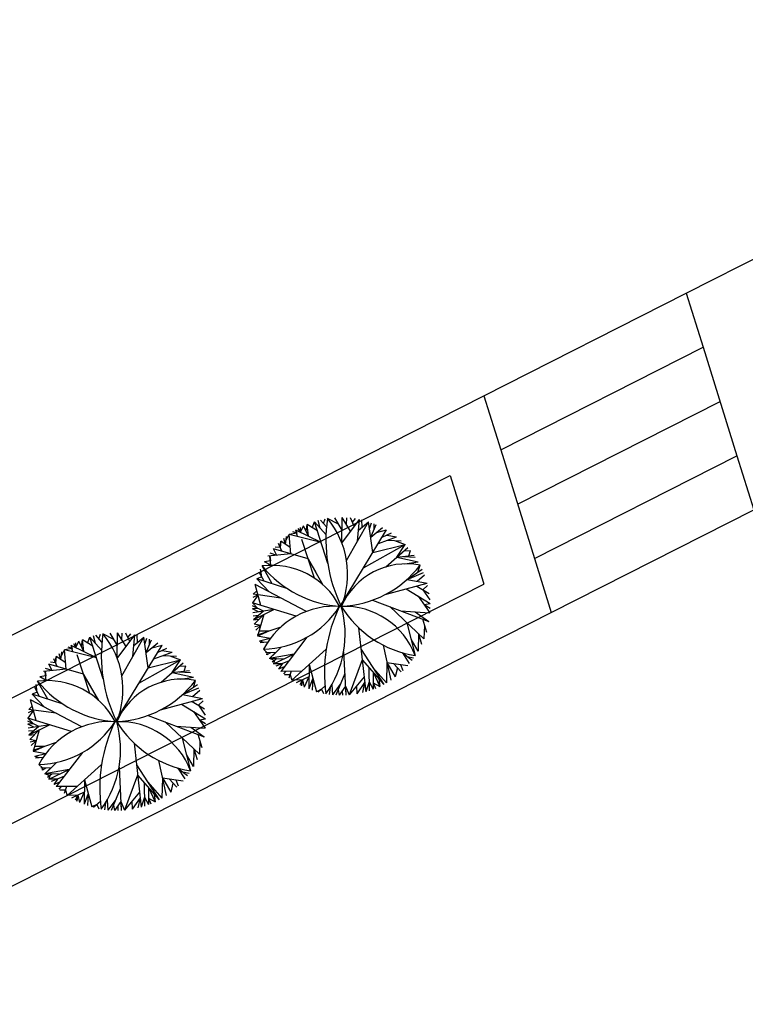
# Model space of a CAD drawing. Units: inches. Extents: x -222 to 1199, y 42 to 244.
# Drawn here: x 98 to 105, y 116 to 125 of the extents above; entities that cross this region are included whole.
import ezdxf

# ---------------------------------------------------------------- set-up
doc = ezdxf.new("R2010")
doc.units = ezdxf.units.IN
doc.header["$MEASUREMENT"] = 0
doc.layers.add('3', color=3, linetype='Continuous')
doc.layers.add('FURN', color=5, linetype='Continuous')

msp = doc.modelspace()

# ---------------------------------------------------------------- linework, layer by layer
for p, q in [((102.4181, 121.934), (104.2271, 122.8514)), ((102.5689, 121.4498), (104.3779, 122.3672)), ((102.7197, 120.9657), (104.5287, 121.8831)), ((102.8705, 120.4815), (104.6795, 121.3989)), ((103.0212, 119.9974), (104.8303, 120.9148))]:
    msp.add_line(p, q)
at = {"layer": '3'}
for p, q in [((104.2271, 122.8514), (109.0432, 125.2938)), ((104.2271, 122.8514), (104.3779, 122.3672)), ((104.3779, 122.3672), (104.6795, 121.3989)), ((97.7785, 119.5811), (102.4181, 121.934)), ((102.4181, 121.934), (102.5689, 121.4498)), ((102.5689, 121.4498), (102.8705, 120.4815)), ((104.6795, 121.3989), (104.8303, 120.9148)), ((97.3639, 118.8102), (102.1166, 121.2205)), ((102.1166, 121.2205), (102.3931, 120.3328)), ((102.8705, 120.4815), (103.0212, 119.9974)), ((96.5346, 117.2683), (102.4182, 120.2522)), ((102.3931, 120.3328), (102.4182, 120.2522)), ((96.1199, 116.4974), (103.0212, 119.9974))]:
    msp.add_line(p, q, dxfattribs=at)
at = {"layer": 'FURN', "color": 76}
for p, q in [((100.8295, 120.7248), (100.8391, 120.7851)), ((100.8512, 120.6784), (100.8391, 120.7851)), ((100.9309, 120.726), (100.8391, 120.7851)), ((100.885, 120.7555), (100.9045, 120.8091)), ((101.0081, 120.6925), (100.9045, 120.8091)), ((101.0232, 120.4352), (100.9045, 120.8091)), ((100.9563, 120.7508), (100.9379, 120.8189)), ((101.0128, 120.7639), (100.958, 120.824)), ((100.9854, 120.794), (101.0013, 120.8333)), ((101.1184, 120.7881), (101.0215, 120.8367)), ((101.151, 120.7321), (101.0857, 120.8441)), ((101.15, 120.618), (101.1521, 120.8463)), ((101.15, 120.618), (101.3065, 120.8297)), ((101.2282, 120.7238), (101.1521, 120.8463)), ((101.1902, 120.7851), (101.1939, 120.8448)), ((101.1917, 120.4617), (101.3875, 120.8083)), ((101.2609, 120.7681), (101.226, 120.8422)), ((101.2435, 120.8051), (101.2713, 120.8362)), ((101.2896, 120.635), (101.3065, 120.8297)), ((101.298, 120.7323), (101.3875, 120.8083)), ((101.3298, 120.7593), (101.3274, 120.825)), ((101.427, 120.5338), (101.3875, 120.8083)), ((101.3964, 120.7463), (101.4155, 120.7987)), ((101.4073, 120.6711), (101.4549, 120.7832)), ((101.4387, 120.7452), (101.439, 120.7898)), ((100.6503, 120.6411), (100.6795, 120.6957)), ((100.7463, 120.7055), (100.6795, 120.6957)), ((100.6933, 120.5208), (100.6795, 120.6957)), ((100.9638, 120.6221), (100.6795, 120.6957)), ((100.7463, 120.7055), (100.7107, 120.7172)), ((100.7387, 120.7346), (100.7463, 120.7055)), ((100.7539, 120.6764), (100.7387, 120.7346)), ((100.9638, 120.6221), (100.7387, 120.7346)), ((100.7785, 120.7147), (100.7605, 120.7472)), ((100.7785, 120.7147), (100.8077, 120.7712)), ((100.7785, 120.7147), (100.7799, 120.7575)), ((100.8512, 120.6784), (100.8077, 120.7712)), ((101.1375, 120.0581), (101.5496, 120.7353)), ((101.4073, 120.6711), (101.5127, 120.7559)), ((101.46, 120.7135), (101.5496, 120.7353)), ((101.5096, 120.6696), (101.5917, 120.7086)), ((101.5506, 120.6891), (101.6389, 120.6737)), ((100.6118, 120.5443), (100.5828, 120.6131)), ((100.6041, 120.6338), (100.5973, 120.5787)), ((100.5973, 120.5787), (100.6041, 120.6338)), ((100.6888, 120.5773), (100.6041, 120.6338)), ((100.6465, 120.6055), (100.6318, 120.6583)), ((100.6465, 120.6055), (100.6542, 120.6766)), ((100.9048, 120.3041), (100.7908, 120.6487)), ((101.3436, 120.3967), (101.7158, 120.6039)), ((101.427, 120.5338), (101.7158, 120.6039)), ((101.4766, 120.6153), (101.6389, 120.6737)), ((101.5578, 120.6445), (101.6795, 120.6391)), ((101.6186, 120.6418), (101.7158, 120.6039)), ((101.6413, 120.4919), (101.7158, 120.6039)), ((100.6933, 120.5208), (100.4895, 120.5006)), ((100.5687, 120.5085), (100.5086, 120.5273)), ((100.8478, 120.4764), (100.5388, 120.5653)), ((100.5687, 120.5085), (100.5388, 120.5653)), ((100.5973, 120.5787), (100.554, 120.5828)), ((101.5434, 120.4053), (101.7393, 120.5785)), ((101.705, 120.5482), (101.7619, 120.5518)), ((101.7478, 120.5037), (101.7619, 120.5518)), ((100.5107, 120.4607), (100.4587, 120.4518)), ((100.5148, 120.4192), (100.4587, 120.4518)), ((100.5066, 120.5023), (100.5107, 120.4607)), ((100.5148, 120.4192), (100.5066, 120.5023)), ((100.8478, 120.4764), (100.9159, 120.3593)), ((100.9839, 120.2423), (100.8478, 120.4764)), ((101.6413, 120.4919), (101.7943, 120.5089)), ((101.6413, 120.4919), (101.832, 120.4498)), ((101.7003, 120.4984), (101.8055, 120.4924)), ((101.7137, 120.4322), (101.832, 120.4498)), ((100.4554, 120.2778), (100.4118, 120.3572)), ((100.4336, 120.3175), (100.4239, 120.3848)), ((100.5278, 120.2542), (100.4378, 120.4136)), ((101.732, 120.294), (101.8662, 120.3836)), ((101.732, 120.294), (101.8789, 120.3544)), ((101.8216, 120.2764), (101.8867, 120.3347)), ((101.8297, 120.3592), (101.848, 120.4206)), ((100.8337, 120.0076), (100.3752, 120.247)), ((100.4261, 120.0617), (100.3752, 120.247)), ((100.4336, 120.3175), (100.3902, 120.2991)), ((100.6654, 120.2092), (100.3902, 120.2991)), ((100.4987, 120.1825), (100.3902, 120.2991)), ((101.5374, 120.1582), (101.9113, 120.2587)), ((101.732, 120.294), (101.9113, 120.2587)), ((100.3907, 120.1906), (100.3583, 120.1602)), ((100.4006, 120.1544), (100.3583, 120.1602)), ((101.7243, 120.2085), (101.9381, 120.0772)), ((101.8187, 120.2339), (101.93, 120.1684)), ((101.8744, 120.2011), (101.9161, 120.2397)), ((101.8744, 120.2011), (101.9364, 120.1111)), ((100.4006, 120.1544), (100.3516, 120.0848)), ((100.7402, 119.9645), (100.3516, 120.0848)), ((100.4002, 120.0333), (100.3516, 120.0848)), ((100.4006, 120.1544), (100.355, 120.1322)), ((100.6044, 120.1273), (100.4006, 120.1544)), ((101.4248, 120.1084), (101.9271, 119.9182)), ((101.8312, 120.1428), (101.9364, 119.9941)), ((101.8838, 120.0684), (101.9381, 120.0772)), ((100.4495, 120.0102), (100.351, 120.0564)), ((100.4002, 120.0333), (100.3513, 120.0296)), ((100.4032, 120.0033), (100.3513, 120.0296)), ((100.5459, 120.0246), (100.353, 119.9958)), ((100.5459, 120.0246), (100.36, 119.9334)), ((100.4495, 120.0102), (100.36, 119.9334)), ((101.578, 120.0504), (101.8834, 119.7618)), ((101.6759, 120.0133), (101.9364, 119.9941)), ((101.8061, 120.0037), (101.9271, 119.9182)), ((101.8838, 120.0684), (101.9384, 120.0365)), ((100.4047, 119.9718), (100.3557, 119.9665)), ((100.41, 119.9361), (100.3608, 119.9283)), ((100.4529, 119.979), (100.3671, 119.8932)), ((100.4529, 119.979), (100.397, 119.7862)), ((101.7307, 119.9061), (101.8055, 119.6126)), ((101.869, 119.9402), (101.9045, 119.8228)), ((99.1439, 119.7019), (99.0785, 119.8139)), ((99.1428, 119.5878), (99.145, 119.8161)), ((99.2211, 119.6936), (99.145, 119.8161)), ((99.183, 119.7549), (99.1867, 119.8146)), ((99.2538, 119.7379), (99.2189, 119.812)), ((100.425, 119.8826), (100.3671, 119.8932)), ((100.425, 119.8826), (100.3722, 119.8701)), ((100.425, 119.8826), (100.3802, 119.8393)), ((100.6029, 119.8666), (100.394, 119.7949)), ((100.4984, 119.8307), (100.397, 119.7862)), ((100.4984, 119.8307), (100.4103, 119.832)), ((101.2997, 119.862), (101.3625, 119.2892)), ((101.8334, 119.809), (101.8309, 119.6534)), ((101.8334, 119.809), (101.8626, 119.7137)), ((101.8868, 119.8815), (101.8834, 119.7618)), ((98.7713, 119.6845), (98.8006, 119.741)), ((98.7713, 119.6845), (98.7728, 119.7273)), ((98.8441, 119.6482), (98.8006, 119.741)), ((98.8223, 119.6946), (98.832, 119.7549)), ((98.8441, 119.6482), (98.832, 119.7549)), ((98.9237, 119.6958), (98.832, 119.7549)), ((98.8778, 119.7253), (98.8973, 119.7789)), ((99.0009, 119.6623), (98.8973, 119.7789)), ((99.0161, 119.405), (98.8973, 119.7789)), ((98.9491, 119.7206), (98.9307, 119.7887)), ((99.0056, 119.7337), (98.9508, 119.7938)), ((98.9782, 119.7637), (98.9941, 119.803)), ((99.1112, 119.7579), (99.0144, 119.8065)), ((99.1428, 119.5878), (99.2993, 119.7995)), ((99.1846, 119.4315), (99.3804, 119.7781)), ((99.2363, 119.7749), (99.2641, 119.806)), ((99.2825, 119.6048), (99.2993, 119.7995)), ((99.2909, 119.7021), (99.3804, 119.7781)), ((99.3226, 119.7291), (99.3203, 119.7948)), ((99.4199, 119.5036), (99.3804, 119.7781)), ((99.3893, 119.7161), (99.4083, 119.7685)), ((99.4001, 119.6409), (99.4477, 119.753)), ((99.4001, 119.6409), (99.5055, 119.7257)), ((99.4316, 119.715), (99.4319, 119.7596)), ((100.5102, 119.7652), (100.397, 119.7862)), ((100.5102, 119.7652), (100.414, 119.7426)), ((100.4539, 119.7304), (100.414, 119.7426)), ((100.4873, 119.7331), (100.4205, 119.7277)), ((100.8376, 119.7764), (100.6033, 119.4721)), ((101.8309, 119.6534), (101.7681, 119.7594)), ((98.6393, 119.5753), (98.6471, 119.6464)), ((98.6432, 119.6109), (98.6723, 119.6655)), ((98.7391, 119.6753), (98.6723, 119.6655)), ((98.6861, 119.4906), (98.6723, 119.6655)), ((98.9567, 119.5919), (98.6723, 119.6655)), ((98.7391, 119.6753), (98.7036, 119.687)), ((98.7315, 119.7044), (98.7391, 119.6753)), ((98.7467, 119.6462), (98.7315, 119.7044)), ((98.9567, 119.5919), (98.7315, 119.7044)), ((98.7713, 119.6845), (98.7534, 119.7169)), ((99.1304, 119.0279), (99.5425, 119.7051)), ((99.4528, 119.6833), (99.5425, 119.7051)), ((99.4694, 119.5851), (99.6318, 119.6435)), ((99.5025, 119.6394), (99.5845, 119.6784)), ((99.5435, 119.6589), (99.6318, 119.6435)), ((100.4807, 119.6389), (100.4493, 119.6698)), ((100.5551, 119.6375), (100.4671, 119.6392)), ((100.4803, 119.6182), (100.4807, 119.6389)), ((100.5111, 119.6384), (100.4803, 119.6182)), ((100.6079, 119.6887), (100.5024, 119.5863)), ((100.5024, 119.5863), (100.5551, 119.6375)), ((101.0097, 119.6714), (100.7032, 119.3929)), ((101.1654, 119.6459), (101.185, 119.2598)), ((101.3212, 119.6659), (101.5248, 119.3557)), ((101.5191, 119.7064), (101.5865, 119.393)), ((101.6919, 119.6378), (101.7523, 119.5417)), ((101.6919, 119.6378), (101.7773, 119.5731)), ((98.5901, 119.5485), (98.5469, 119.5526)), ((98.6047, 119.5141), (98.5756, 119.5829)), ((98.597, 119.6036), (98.5901, 119.5485)), ((98.5901, 119.5485), (98.597, 119.6036)), ((98.6817, 119.5471), (98.597, 119.6036)), ((98.6393, 119.5753), (98.6247, 119.6281)), ((98.8977, 119.2739), (98.7836, 119.6185)), ((99.3364, 119.3665), (99.7086, 119.5737)), ((99.4199, 119.5036), (99.7086, 119.5737)), ((99.5363, 119.3751), (99.7321, 119.5483)), ((99.5506, 119.6143), (99.6724, 119.6089)), ((99.6115, 119.6116), (99.7086, 119.5737)), ((99.6342, 119.4617), (99.7086, 119.5737)), ((100.7205, 119.6242), (100.5024, 119.5863)), ((100.6295, 119.5822), (100.5024, 119.5863)), ((100.5468, 119.5687), (100.5024, 119.5863)), ((100.5659, 119.5842), (100.5277, 119.5533)), ((100.5385, 119.5401), (100.7205, 119.6242)), ((100.5468, 119.5687), (100.5385, 119.5401)), ((100.6726, 119.5621), (100.559, 119.5169)), ((101.3311, 119.5756), (101.2146, 119.2619)), ((101.3311, 119.5756), (101.5248, 119.3557)), ((101.5528, 119.5497), (101.5484, 119.369)), ((101.5528, 119.5497), (101.7377, 119.5249)), ((101.5528, 119.5497), (101.627, 119.4221)), ((101.7346, 119.6055), (101.7912, 119.5919)), ((98.6861, 119.4906), (98.4824, 119.4704)), ((98.4994, 119.4721), (98.5035, 119.4305)), ((98.5077, 119.389), (98.4994, 119.4721)), ((98.5615, 119.4783), (98.5015, 119.4971)), ((98.8407, 119.4462), (98.5316, 119.5351)), ((98.5615, 119.4783), (98.5316, 119.5351)), ((99.6342, 119.4617), (99.7871, 119.4787)), ((99.6342, 119.4617), (99.8248, 119.4196)), ((99.6931, 119.4682), (99.7984, 119.4622)), ((99.6979, 119.518), (99.7547, 119.5216)), ((99.7406, 119.4735), (99.7547, 119.5216)), ((100.6158, 119.5395), (100.5385, 119.5401)), ((100.6158, 119.5395), (100.5829, 119.4918)), ((100.6352, 119.5135), (100.5829, 119.4918)), ((100.7908, 119.4726), (100.6033, 119.4721)), ((100.6477, 119.4722), (100.6284, 119.4497)), ((100.6971, 119.4723), (100.6758, 119.4121)), ((100.8564, 119.5322), (100.853, 119.3144)), ((100.8564, 119.5322), (100.9229, 119.2904)), ((101.3892, 119.5097), (101.3944, 119.2991)), ((101.423, 119.5108), (101.5484, 119.369)), ((101.428, 119.4657), (101.4298, 119.3117)), ((101.428, 119.4657), (101.4897, 119.3377)), ((101.6123, 119.5417), (101.6807, 119.467)), ((101.6465, 119.5044), (101.627, 119.4221)), ((101.6741, 119.5334), (101.6937, 119.4792)), ((98.5207, 119.2239), (98.4307, 119.3833)), ((98.5035, 119.4305), (98.4516, 119.4216)), ((98.5077, 119.389), (98.4516, 119.4216)), ((98.8407, 119.4462), (98.9087, 119.3291)), ((98.9768, 119.2121), (98.8407, 119.4462)), ((99.7066, 119.402), (99.8248, 119.4196)), ((99.8225, 119.329), (99.8409, 119.3904)), ((100.6864, 119.4422), (100.6378, 119.4417)), ((100.6864, 119.4422), (100.7032, 119.3929)), ((100.7975, 119.3964), (100.7032, 119.3929)), ((100.8547, 119.4233), (100.7402, 119.3696)), ((100.7975, 119.3964), (100.7734, 119.351)), ((100.7889, 119.343), (100.7975, 119.3964)), ((100.7975, 119.3964), (100.7889, 119.343)), ((100.7975, 119.3964), (100.8125, 119.3317)), ((100.8547, 119.4233), (100.8125, 119.3317)), ((100.8897, 119.4113), (100.853, 119.3144)), ((100.8897, 119.4113), (100.8829, 119.3032)), ((101.1752, 119.4528), (101.0962, 119.2603)), ((101.3479, 119.4217), (101.2146, 119.2619)), ((101.3533, 119.3733), (101.2834, 119.271)), ((101.3533, 119.3733), (101.3348, 119.2819)), ((101.3533, 119.3733), (101.3625, 119.2892)), ((101.3925, 119.377), (101.3625, 119.2892)), ((101.3925, 119.377), (101.4298, 119.3117)), ((101.4291, 119.3703), (101.4501, 119.3199)), ((101.4291, 119.3703), (101.4897, 119.3377)), ((101.4802, 119.4064), (101.4897, 119.3377)), ((98.4264, 119.2873), (98.3831, 119.2689)), ((98.4482, 119.2476), (98.4046, 119.327)), ((98.4264, 119.2873), (98.4167, 119.3546)), ((99.7248, 119.2638), (99.8591, 119.3534)), ((99.7248, 119.2638), (99.8717, 119.3242)), ((99.8145, 119.2462), (99.8796, 119.3044)), ((100.9676, 119.313), (100.9229, 119.2904)), ((100.9988, 119.3395), (100.9364, 119.2866)), ((100.9676, 119.313), (100.9846, 119.2751)), ((101.0449, 119.3281), (101.0364, 119.2662)), ((101.0589, 119.3516), (101.0657, 119.2627)), ((101.1357, 119.3566), (101.0657, 119.2627)), ((101.1151, 119.3063), (101.1261, 119.259)), ((101.181, 119.3398), (101.1261, 119.259)), ((101.1536, 119.2994), (101.154, 119.2588)), ((101.181, 119.3398), (101.2146, 119.2619)), ((101.181, 119.3398), (101.185, 119.2598)), ((101.2813, 119.3418), (101.2834, 119.271)), ((98.8265, 118.9774), (98.368, 119.2168)), ((98.4189, 119.0315), (98.368, 119.2168)), ((98.6583, 119.179), (98.3831, 119.2689)), ((98.4916, 119.1523), (98.3831, 119.2689)), ((99.5303, 119.128), (99.9041, 119.2285)), ((99.7248, 119.2638), (99.9041, 119.2285)), ((99.8116, 119.2036), (99.9229, 119.1382)), ((99.8672, 119.1709), (99.909, 119.2095)), ((98.3935, 119.1242), (98.3445, 119.0545)), ((98.3935, 119.1242), (98.3478, 119.102)), ((98.3835, 119.1604), (98.3512, 119.13)), ((98.3935, 119.1242), (98.3512, 119.13)), ((98.5973, 119.0971), (98.3935, 119.1242)), ((99.7172, 119.1783), (99.931, 119.047)), ((99.8241, 119.1126), (99.9292, 118.9639)), ((99.8672, 119.1709), (99.9292, 119.0809)), ((98.4423, 118.98), (98.3438, 119.0262)), ((98.733, 118.9343), (98.3445, 119.0545)), ((98.3931, 119.0031), (98.3445, 119.0545)), ((99.4176, 119.0782), (99.9199, 118.888)), ((99.5709, 119.0202), (99.8762, 118.7316)), ((99.8767, 119.0382), (99.931, 119.047)), ((99.8767, 119.0382), (99.9312, 119.0063)), ((98.3931, 119.0031), (98.3442, 118.9994)), ((98.3961, 118.9731), (98.3442, 118.9994)), ((98.5388, 118.9944), (98.3459, 118.9656)), ((98.3976, 118.9416), (98.3485, 118.9363)), ((98.5388, 118.9944), (98.3528, 118.9032)), ((98.4423, 118.98), (98.3528, 118.9032)), ((98.4458, 118.9488), (98.36, 118.863)), ((98.4458, 118.9488), (98.3899, 118.756)), ((99.6688, 118.9831), (99.9292, 118.9639)), ((99.799, 118.9735), (99.9199, 118.888)), ((98.4029, 118.9059), (98.3536, 118.8981)), ((98.4178, 118.8524), (98.36, 118.863)), ((98.4178, 118.8524), (98.3651, 118.8399)), ((98.4178, 118.8524), (98.373, 118.8091)), ((99.7236, 118.8759), (99.7983, 118.5824)), ((99.8619, 118.91), (99.8974, 118.7926)), ((99.8796, 118.8513), (99.8762, 118.7316)), ((98.5958, 118.8364), (98.3868, 118.7647)), ((98.4913, 118.8005), (98.3899, 118.756)), ((98.503, 118.735), (98.3899, 118.756)), ((98.4913, 118.8005), (98.4031, 118.8018)), ((99.2925, 118.8318), (99.3553, 118.259)), ((99.8263, 118.7788), (99.8237, 118.6232)), ((99.8263, 118.7788), (99.8554, 118.6835)), ((98.503, 118.735), (98.4068, 118.7124)), ((98.4468, 118.7002), (98.4068, 118.7124)), ((98.4802, 118.7029), (98.4134, 118.6975)), ((98.8305, 118.7462), (98.5962, 118.4419)), ((99.5119, 118.6761), (99.5793, 118.3628)), ((99.8237, 118.6232), (99.7609, 118.7291)), ((98.4736, 118.6087), (98.4422, 118.6396)), ((98.548, 118.6073), (98.4599, 118.609)), ((98.4732, 118.588), (98.4736, 118.6087)), ((98.504, 118.6082), (98.4732, 118.588)), ((98.6008, 118.6585), (98.4952, 118.5561)), ((98.4952, 118.5561), (98.548, 118.6073)), ((98.7133, 118.594), (98.4952, 118.5561)), ((98.5314, 118.5099), (98.7133, 118.594)), ((99.0025, 118.6412), (98.6961, 118.3627)), ((99.1583, 118.6157), (99.1779, 118.2296)), ((99.314, 118.6356), (99.5177, 118.3255)), ((99.6847, 118.6076), (99.7451, 118.5115)), ((99.6847, 118.6076), (99.7702, 118.5429)), ((98.6224, 118.552), (98.4952, 118.5561)), ((98.5397, 118.5385), (98.4952, 118.5561)), ((98.5588, 118.554), (98.5205, 118.5231)), ((98.5397, 118.5385), (98.5314, 118.5099)), ((98.6087, 118.5093), (98.5314, 118.5099)), ((98.6655, 118.5319), (98.5518, 118.4867)), ((98.6087, 118.5093), (98.5758, 118.4616)), ((98.8493, 118.5019), (98.8458, 118.2842)), ((98.8493, 118.5019), (98.9158, 118.2602)), ((99.3239, 118.5454), (99.2074, 118.2316)), ((99.3239, 118.5454), (99.5177, 118.3255)), ((99.5456, 118.5195), (99.5412, 118.3388)), ((99.5456, 118.5195), (99.7306, 118.4947)), ((99.5456, 118.5195), (99.6198, 118.3919)), ((99.6051, 118.5115), (99.6735, 118.4368)), ((99.667, 118.5032), (99.6866, 118.449)), ((99.7275, 118.5752), (99.784, 118.5617)), ((98.6281, 118.4833), (98.5758, 118.4616)), ((98.7837, 118.4424), (98.5962, 118.4419)), ((98.6406, 118.442), (98.6213, 118.4195)), ((98.6793, 118.412), (98.6307, 118.4115)), ((98.6899, 118.4421), (98.6686, 118.3819)), ((98.6793, 118.412), (98.6961, 118.3627)), ((99.1681, 118.4226), (99.0891, 118.2301)), ((99.382, 118.4795), (99.3873, 118.2689)), ((99.4159, 118.4806), (99.5412, 118.3388)), ((99.4208, 118.4355), (99.4227, 118.2815)), ((99.4208, 118.4355), (99.4826, 118.3075)), ((99.6393, 118.4742), (99.6198, 118.3919)), ((98.7903, 118.3662), (98.6961, 118.3627)), ((98.8475, 118.393), (98.7331, 118.3394)), ((98.7903, 118.3662), (98.7663, 118.3208)), ((98.7818, 118.3128), (98.7903, 118.3662)), ((98.7903, 118.3662), (98.7818, 118.3128)), ((98.7903, 118.3662), (98.8053, 118.3015)), ((98.8475, 118.393), (98.8053, 118.3015)), ((98.8825, 118.3811), (98.8458, 118.2842)), ((98.8825, 118.3811), (98.8758, 118.273)), ((99.0517, 118.3214), (99.0586, 118.2325)), ((99.1286, 118.3263), (99.0586, 118.2325)), ((99.3408, 118.3915), (99.2074, 118.2316)), ((99.2741, 118.3116), (99.2762, 118.2408)), ((99.3461, 118.343), (99.2762, 118.2408)), ((99.3461, 118.343), (99.3277, 118.2517)), ((99.3461, 118.343), (99.3553, 118.259)), ((99.3854, 118.3468), (99.3553, 118.259)), ((99.3854, 118.3468), (99.4227, 118.2815)), ((99.422, 118.3401), (99.443, 118.2897)), ((99.422, 118.3401), (99.4826, 118.3075)), ((99.473, 118.3762), (99.4826, 118.3075)), ((98.9605, 118.2828), (98.9158, 118.2602)), ((98.9917, 118.3093), (98.9293, 118.2564)), ((98.9605, 118.2828), (98.9775, 118.2449)), ((99.0378, 118.2979), (99.0293, 118.236)), ((99.108, 118.2761), (99.119, 118.2288)), ((99.1738, 118.3095), (99.119, 118.2288)), ((99.1464, 118.2692), (99.1469, 118.2286)), ((99.1738, 118.3095), (99.2074, 118.2316)), ((99.1738, 118.3095), (99.1779, 118.2296))]:
    msp.add_line(p, q, dxfattribs=at)
for centre, radius, start, end in [((102.3355, 120.6414), 1.3284, 171.54484, 206.31342), ((100.4295, 120.3419), 0.7716, 337.97415, 39.88412), ((101.7268, 119.7963), 0.636, 79.01406, 156.23975), ((100.5258, 119.738), 0.6813, 27.59237, 97.42445), ((101.2001, 121.0336), 0.9826, 219.12682, 266.77092), ((101.1042, 120.9858), 0.9342, 272.48486, 322.76895), ((101.0907, 119.3277), 0.7269, 85.73503, 151.92068), ((100.4309, 120.4974), 0.8278, 271.27382, 327.57274), ((102.3463, 119.4616), 1.353, 154.05502, 188.10354), ((100.2684, 119.8042), 0.9109, 324.16252, 15.82405), ((101.137, 120.0499), 0.00816, 18.60589, 154.05502), ((101.1685, 119.3722), 0.6808, 20.68232, 92.00178), ((101.9547, 120.5528), 0.9519, 211.70154, 260.98256), ((100.3283, 119.6112), 1.3284, 171.54484, 206.31342), ((98.4223, 119.3117), 0.7716, 337.97415, 39.88412), ((98.5187, 118.7077), 0.6813, 27.59237, 97.42445), ((99.193, 120.0034), 0.9826, 219.12682, 266.77092), ((99.7197, 118.7661), 0.636, 79.01406, 156.23975), ((99.0971, 119.9556), 0.9342, 272.48486, 322.76895), ((99.0835, 118.2975), 0.7269, 85.73503, 151.92068), ((98.4238, 119.4672), 0.8278, 271.27382, 327.57274), ((100.3392, 118.4314), 1.353, 154.05502, 188.10354), ((98.2612, 118.774), 0.9109, 324.16252, 15.82405), ((99.1299, 119.0197), 0.00816, 18.60589, 154.05502), ((99.1614, 118.342), 0.6808, 20.68232, 92.00178), ((99.9475, 119.5226), 0.9519, 211.70154, 260.98256)]:
    msp.add_arc(centre, radius, start, end, dxfattribs=at)

doc.saveas('drawing.dxf')
